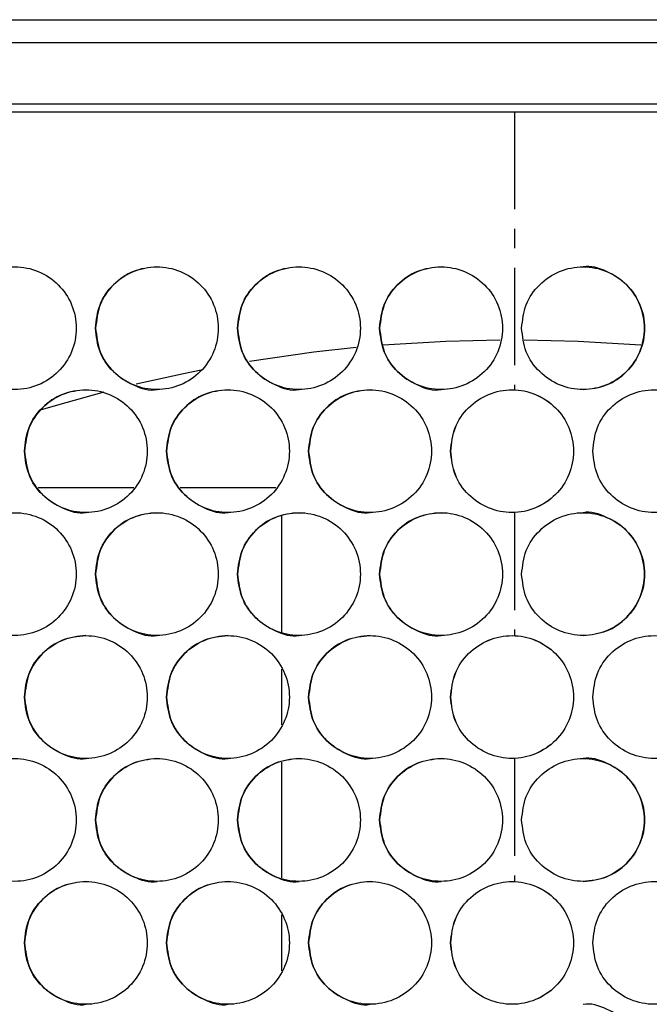
# Model space of a CAD drawing. Units: millimetres. Extents: x -1106 to 1698, y -1990 to 844.
# Drawn here: x 100 to 182, y -563 to -434 of the extents above; entities that cross this region are included whole.
import ezdxf

# ---------------------------------------------------------------- set-up
doc = ezdxf.new("R2010")
doc.units = ezdxf.units.MM
doc.linetypes.add('CENTERX2', pattern=[20.32, 12.7, -2.54, 2.54, -2.54])

msp = doc.modelspace()

# ---------------------------------------------------------------- linework, layer by layer
at = {"color": 7, "linetype": 'Continuous', "lineweight": 25}
for p, q in [((-142.75, -434.45), (471.25, -434.45)), ((471.26, -437.45), (-142.54, -437.45)), ((471.26, -445.45), (-142.54, -445.45)), ((-129.75, -446.45), (458.25, -446.45)), ((114.99, -495.45), (102.53, -495.45)), ((133.49, -495.45), (121.02, -495.45)), ((134.25, -514.24), (134.25, -499.14)), ((134.25, -526.35), (134.25, -519.07)), ((134.25, -546.28), (134.25, -531.18)), ((134.25, -558.39), (134.25, -551.11))]:
    msp.add_line(p, q, dxfattribs=at)
at = {"color": 7, "linetype": 'CENTERX2'}
for p, q in [((164.57, -446.45), (164.57, -482.67)), ((164.57, -498.67), (164.57, -514.71)), ((164.57, -530.71), (164.57, -546.75))]:
    msp.add_line(p, q, dxfattribs=at)
at = {"color": 7, "linetype": 'Continuous', "lineweight": 25, "flags": 128}
for points in [[(143.96, -477.18), (138.46, -477.78), (130.06, -478.99)], [(162.66, -476.21), (155.64, -476.38), (147.47, -476.87)], [(181.04, -476.87), (172.87, -476.38), (165.85, -476.21)], [(123.76, -480.12), (121.46, -480.58), (115.3, -481.95)], [(111.08, -483), (104.74, -484.76), (102.78, -485.34)]]:
    msp.add_lwpolyline(points, dxfattribs=at)
at = {"color": 7, "linetype": 'Continuous', "lineweight": 25}
for points, knots in [([(91.49, -474.65), (91.61, -475.7), (91.85, -477.79), (93.7, -480.45), (96.35, -482.23), (99.49, -482.86), (102.63, -482.23), (105.3, -480.45), (107.08, -477.79), (107.7, -474.65), (107.08, -471.51), (105.3, -468.85), (102.63, -467.07), (99.49, -466.44), (96.35, -467.07), (93.7, -468.85), (91.85, -471.51), (91.61, -473.6), (91.49, -474.65)], [0, 0, 0, 0, 0.062489, 0.124984, 0.187489, 0.250001, 0.312512, 0.375017, 0.437513, 0.500001, 0.562489, 0.624984, 0.687489, 0.750001, 0.812512, 0.875017, 0.937512, 1, 1, 1, 1]), ([(109.99, -474.65), (110.11, -475.7), (110.35, -477.79), (112.2, -480.45), (114.85, -482.23), (118, -482.86), (121.14, -482.23), (123.8, -480.45), (125.58, -477.79), (126.2, -474.65), (125.58, -471.51), (123.8, -468.85), (121.14, -467.07), (118, -466.44), (114.85, -467.07), (112.2, -468.85), (110.35, -471.51), (110.11, -473.6), (109.99, -474.65)], [0, 0, 0, 0, 0.062489, 0.1249841, 0.1874886, 0.2500005, 0.3125124, 0.3750167, 0.4375129, 0.5000007, 0.5624885, 0.6249837, 0.6874888, 0.7500005, 0.8125122, 0.8750172, 0.9375122, 1, 1, 1, 1]), ([(118.01, -466.65), (116.96, -466.77), (114.87, -467.01), (112.23, -468.86), (110.38, -471.5), (110.14, -473.6), (110.02, -474.65)], [0, 0, 0, 0, 0.24985, 0.4999, 0.74995, 1, 1, 1, 1]), ([(128.5, -474.65), (128.62, -475.7), (128.86, -477.79), (130.71, -480.45), (133.35, -482.23), (136.5, -482.86), (139.64, -482.23), (142.3, -480.45), (144.08, -477.79), (144.71, -474.65), (144.08, -471.51), (142.3, -468.85), (139.64, -467.07), (136.5, -466.44), (133.35, -467.07), (130.71, -468.85), (128.86, -471.51), (128.62, -473.6), (128.5, -474.65)], [0, 0, 0, 0, 0.062489, 0.1249842, 0.1874885, 0.2500005, 0.3125124, 0.3750167, 0.4375128, 0.5000006, 0.5624885, 0.6249837, 0.6874888, 0.7500005, 0.8125122, 0.8750172, 0.9375122, 1, 1, 1, 1]), ([(136.51, -466.65), (135.46, -466.77), (133.36, -467.01), (130.72, -468.86), (128.87, -471.5), (128.63, -473.6), (128.51, -474.65)], [0, 0, 0, 0, 0.24985, 0.4999, 0.74995, 1, 1, 1, 1]), ([(147, -474.65), (147.12, -475.7), (147.36, -477.79), (149.21, -480.45), (151.86, -482.23), (155, -482.86), (158.14, -482.23), (160.81, -480.45), (162.59, -477.79), (163.21, -474.65), (162.59, -471.51), (160.81, -468.85), (158.14, -467.07), (155, -466.44), (151.86, -467.07), (149.21, -468.85), (147.36, -471.51), (147.12, -473.6), (147, -474.65)], [0, 0, 0, 0, 0.062489, 0.124984, 0.187489, 0.25, 0.312512, 0.375017, 0.437513, 0.500001, 0.562488, 0.624984, 0.687489, 0.750001, 0.812512, 0.875017, 0.937512, 1, 1, 1, 1]), ([(155, -466.65), (153.96, -466.77), (151.86, -467.01), (149.22, -468.86), (147.37, -471.5), (147.13, -473.6), (147.01, -474.65)], [0, 0, 0, 0, 0.24985, 0.4999, 0.74995, 1, 1, 1, 1]), ([(165.5, -474.65), (165.62, -475.7), (165.86, -477.79), (167.72, -480.45), (170.36, -482.23), (173.51, -482.86), (176.65, -482.23), (179.31, -480.45), (181.09, -477.79), (181.72, -474.65), (181.09, -471.51), (179.31, -468.85), (176.65, -467.07), (173.51, -466.44), (170.36, -467.07), (167.72, -468.85), (165.86, -471.51), (165.62, -473.6), (165.5, -474.65)], [0, 0, 0, 0, 0.062489, 0.1249842, 0.1874886, 0.2500005, 0.3125124, 0.3750167, 0.4375128, 0.5000007, 0.5624885, 0.6249837, 0.6874888, 0.7500005, 0.8125122, 0.8750172, 0.9375122, 1, 1, 1, 1]), ([(173.5, -482.65), (174.55, -482.53), (176.64, -482.29), (179.31, -480.44), (181.08, -477.79), (181.71, -474.65), (181.08, -471.52), (179.3, -468.82), (176.65, -467.16), (174.52, -466.45), (173.5, -466.65), (173.5, -466.65)], [0, 0, 0, 0, 0.124901, 0.2499, 0.374902, 0.499901, 0.624901, 0.749901, 0.874901, 0.9999, 1, 1, 1, 1]), ([(110.02, -474.65), (110.14, -475.69), (110.38, -477.78), (112.23, -480.48), (114.86, -482.14), (116.99, -482.85), (118.02, -482.65), (118.02, -482.65)], [0, 0, 0, 0, 0.2499542, 0.4999048, 0.7498527, 0.9998027, 1, 1, 1, 1]), ([(128.51, -474.65), (128.63, -475.69), (128.87, -477.78), (130.72, -480.48), (133.35, -482.14), (135.49, -482.85), (136.51, -482.65), (136.51, -482.65)], [0, 0, 0, 0, 0.249954, 0.499905, 0.749853, 0.999803, 1, 1, 1, 1]), ([(147.01, -474.65), (147.13, -475.69), (147.37, -477.78), (149.22, -480.48), (151.85, -482.14), (153.99, -482.85), (155.01, -482.65), (155.01, -482.65)], [0, 0, 0, 0, 0.2499542, 0.4999049, 0.7498527, 0.9998025, 1, 1, 1, 1]), ([(100.74, -490.67), (100.86, -491.72), (101.1, -493.81), (102.95, -496.47), (105.6, -498.25), (108.74, -498.88), (111.89, -498.25), (114.55, -496.47), (116.33, -493.81), (116.95, -490.67), (116.33, -487.53), (114.55, -484.87), (111.89, -483.09), (108.74, -482.46), (105.6, -483.09), (102.95, -484.87), (101.1, -487.53), (100.86, -489.62), (100.74, -490.67)], [0, 0, 0, 0, 0.062488, 0.124983, 0.187488, 0.25, 0.312512, 0.375017, 0.437512, 0.5, 0.562488, 0.624983, 0.687488, 0.75, 0.812512, 0.875017, 0.937512, 1, 1, 1, 1]), ([(108.76, -482.67), (107.72, -482.79), (105.62, -483.03), (102.98, -484.88), (101.13, -487.52), (100.89, -489.62), (100.77, -490.67)], [0, 0, 0, 0, 0.2498494, 0.4999007, 0.7499509, 1, 1, 1, 1]), ([(119.25, -490.67), (119.37, -491.72), (119.61, -493.81), (121.46, -496.47), (124.1, -498.25), (127.25, -498.88), (130.39, -498.25), (133.05, -496.47), (134.83, -493.81), (135.46, -490.67), (134.83, -487.53), (133.05, -484.87), (130.39, -483.09), (127.25, -482.46), (124.1, -483.09), (121.46, -484.87), (119.61, -487.53), (119.37, -489.62), (119.25, -490.67)], [0, 0, 0, 0, 0.062488, 0.124983, 0.187488, 0.25, 0.312512, 0.375017, 0.437512, 0.5, 0.562488, 0.624983, 0.687488, 0.75, 0.812512, 0.875017, 0.937512, 1, 1, 1, 1]), ([(127.26, -482.67), (126.21, -482.79), (124.12, -483.03), (121.47, -484.88), (119.62, -487.52), (119.38, -489.62), (119.26, -490.67)], [0, 0, 0, 0, 0.2498494, 0.4999007, 0.7499508, 1, 1, 1, 1]), ([(137.75, -490.67), (137.87, -491.72), (138.11, -493.81), (139.96, -496.47), (142.6, -498.25), (145.75, -498.88), (148.89, -498.25), (151.56, -496.47), (153.34, -493.81), (153.96, -490.67), (153.34, -487.53), (151.56, -484.87), (148.89, -483.09), (145.75, -482.46), (142.6, -483.09), (139.96, -484.87), (138.11, -487.53), (137.87, -489.62), (137.75, -490.67)], [0, 0, 0, 0, 0.062488, 0.124983, 0.187488, 0.25, 0.312512, 0.375017, 0.437512, 0.5, 0.562488, 0.624983, 0.687488, 0.75, 0.812512, 0.875017, 0.937512, 1, 1, 1, 1]), ([(145.76, -482.67), (144.71, -482.79), (142.61, -483.03), (139.97, -484.88), (138.12, -487.52), (137.88, -489.62), (137.76, -490.67)], [0, 0, 0, 0, 0.249849, 0.499901, 0.749951, 1, 1, 1, 1]), ([(156.25, -490.67), (156.37, -491.72), (156.61, -493.81), (158.46, -496.47), (161.11, -498.25), (164.25, -498.88), (167.4, -498.25), (170.06, -496.47), (171.84, -493.81), (172.46, -490.67), (171.84, -487.53), (170.06, -484.87), (167.4, -483.09), (164.25, -482.46), (161.11, -483.09), (158.46, -484.87), (156.61, -487.53), (156.37, -489.62), (156.25, -490.67)], [0, 0, 0, 0, 0.0624878, 0.124983, 0.1874881, 0.2499998, 0.3125117, 0.3750167, 0.4375118, 0.5000002, 0.5624881, 0.6249833, 0.6874884, 0.7500002, 0.8125118, 0.8750171, 0.9375122, 1, 1, 1, 1]), ([(156.26, -490.67), (156.38, -491.72), (156.62, -493.81), (158.47, -496.47), (161.11, -498.25), (164.25, -498.88), (167.39, -498.25), (170.06, -496.47), (171.84, -493.81), (172.46, -490.67), (171.84, -487.53), (170.06, -484.87), (167.39, -483.09), (164.25, -482.46), (161.11, -483.09), (158.47, -484.87), (156.62, -487.53), (156.38, -489.62), (156.26, -490.67)], [0, 0, 0, 0, 0.0625, 0.125, 0.1875, 0.25, 0.3125, 0.375, 0.4375, 0.5, 0.5625, 0.625, 0.6875, 0.75, 0.8125, 0.875, 0.9375, 1, 1, 1, 1]), ([(174.76, -490.67), (174.88, -491.72), (175.12, -493.81), (176.97, -496.47), (179.61, -498.25), (182.76, -498.88), (185.9, -498.25), (188.56, -496.47), (190.34, -493.81), (190.97, -490.67), (190.34, -487.53), (188.56, -484.87), (185.9, -483.09), (182.76, -482.46), (179.61, -483.09), (176.97, -484.87), (175.12, -487.53), (174.88, -489.62), (174.76, -490.67)], [0, 0, 0, 0, 0.062488, 0.124983, 0.187488, 0.25, 0.312512, 0.375017, 0.437512, 0.5, 0.562488, 0.624983, 0.687488, 0.75, 0.812512, 0.875017, 0.937512, 1, 1, 1, 1]), ([(100.77, -490.67), (100.89, -491.71), (101.13, -493.8), (102.98, -496.5), (105.61, -498.16), (107.75, -498.87), (108.77, -498.67), (108.77, -498.67)], [0, 0, 0, 0, 0.24995, 0.499901, 0.749852, 0.999802, 1, 1, 1, 1]), ([(119.26, -490.67), (119.38, -491.71), (119.62, -493.8), (121.48, -496.5), (124.1, -498.16), (126.24, -498.87), (127.26, -498.67), (127.26, -498.67)], [0, 0, 0, 0, 0.24995, 0.499901, 0.749853, 0.999802, 1, 1, 1, 1]), ([(137.76, -490.67), (137.88, -491.71), (138.12, -493.8), (139.97, -496.5), (142.6, -498.16), (144.74, -498.87), (145.76, -498.67), (145.76, -498.67)], [0, 0, 0, 0, 0.24995, 0.499901, 0.749853, 0.999803, 1, 1, 1, 1]), ([(91.49, -506.69), (91.61, -507.74), (91.85, -509.83), (93.7, -512.49), (96.35, -514.27), (99.49, -514.9), (102.63, -514.27), (105.3, -512.49), (107.08, -509.83), (107.7, -506.69), (107.08, -503.55), (105.3, -500.89), (102.63, -499.11), (99.49, -498.48), (96.35, -499.11), (93.7, -500.89), (91.85, -503.55), (91.61, -505.64), (91.49, -506.69)], [0, 0, 0, 0, 0.062488, 0.124983, 0.187488, 0.25, 0.312512, 0.375017, 0.437512, 0.5, 0.562488, 0.624983, 0.687488, 0.75, 0.812512, 0.875017, 0.937512, 1, 1, 1, 1]), ([(109.99, -506.69), (110.11, -507.74), (110.35, -509.83), (112.2, -512.49), (114.85, -514.27), (118, -514.9), (121.14, -514.27), (123.8, -512.49), (125.58, -509.83), (126.2, -506.69), (125.58, -503.55), (123.8, -500.89), (121.14, -499.11), (118, -498.48), (114.85, -499.11), (112.2, -500.89), (110.35, -503.55), (110.11, -505.64), (109.99, -506.69)], [0, 0, 0, 0, 0.062488, 0.124983, 0.187488, 0.25, 0.312512, 0.375017, 0.437512, 0.5, 0.562488, 0.624983, 0.687488, 0.75, 0.812512, 0.875017, 0.937512, 1, 1, 1, 1]), ([(118.01, -498.69), (116.96, -498.81), (114.87, -499.05), (112.23, -500.9), (110.38, -503.54), (110.14, -505.64), (110.02, -506.69)], [0, 0, 0, 0, 0.24985, 0.4999, 0.74995, 1, 1, 1, 1]), ([(128.5, -506.69), (128.62, -507.74), (128.86, -509.83), (130.71, -512.49), (133.35, -514.27), (136.5, -514.9), (139.64, -514.27), (142.3, -512.49), (144.08, -509.83), (144.71, -506.69), (144.08, -503.55), (142.3, -500.89), (139.64, -499.11), (136.5, -498.48), (133.35, -499.11), (130.71, -500.89), (128.86, -503.55), (128.62, -505.64), (128.5, -506.69)], [0, 0, 0, 0, 0.062488, 0.124983, 0.187488, 0.25, 0.312512, 0.375017, 0.437512, 0.5, 0.562488, 0.624983, 0.687488, 0.75, 0.812512, 0.875017, 0.937512, 1, 1, 1, 1]), ([(136.51, -498.69), (135.46, -498.81), (133.36, -499.05), (130.72, -500.9), (128.87, -503.54), (128.63, -505.64), (128.51, -506.69)], [0, 0, 0, 0, 0.24985, 0.4999, 0.74995, 1, 1, 1, 1]), ([(147, -506.69), (147.12, -507.74), (147.36, -509.83), (149.21, -512.49), (151.86, -514.27), (155, -514.9), (158.14, -514.27), (160.81, -512.49), (162.59, -509.83), (163.21, -506.69), (162.59, -503.55), (160.81, -500.89), (158.14, -499.11), (155, -498.48), (151.86, -499.11), (149.21, -500.89), (147.36, -503.55), (147.12, -505.64), (147, -506.69)], [0, 0, 0, 0, 0.0624878, 0.124983, 0.1874881, 0.2499999, 0.3125117, 0.3750167, 0.4375118, 0.5000002, 0.5624881, 0.6249833, 0.6874884, 0.7500003, 0.8125122, 0.8750171, 0.9375122, 1, 1, 1, 1]), ([(155, -498.69), (153.96, -498.81), (151.86, -499.05), (149.22, -500.9), (147.37, -503.54), (147.13, -505.64), (147.01, -506.69)], [0, 0, 0, 0, 0.24985, 0.4999, 0.749951, 1, 1, 1, 1]), ([(165.5, -506.69), (165.62, -507.74), (165.86, -509.83), (167.72, -512.49), (170.36, -514.27), (173.51, -514.9), (176.65, -514.27), (179.31, -512.49), (181.09, -509.83), (181.72, -506.69), (181.09, -503.55), (179.31, -500.89), (176.65, -499.11), (173.51, -498.48), (170.36, -499.11), (167.72, -500.89), (165.86, -503.55), (165.62, -505.64), (165.5, -506.69)], [0, 0, 0, 0, 0.062488, 0.124983, 0.187488, 0.25, 0.312512, 0.375017, 0.437512, 0.5, 0.562488, 0.624983, 0.687488, 0.75, 0.812512, 0.875017, 0.937512, 1, 1, 1, 1]), ([(173.5, -514.69), (174.55, -514.57), (176.64, -514.33), (179.31, -512.48), (181.08, -509.83), (181.71, -506.69), (181.08, -503.56), (179.3, -500.86), (176.66, -499.2), (174.52, -498.48), (173.5, -498.69), (173.5, -498.69)], [0, 0, 0, 0, 0.124901, 0.2499, 0.3749, 0.499901, 0.624901, 0.749901, 0.874901, 0.9999, 1, 1, 1, 1]), ([(110.02, -506.69), (110.14, -507.73), (110.38, -509.82), (112.23, -512.52), (114.86, -514.18), (116.99, -514.89), (118.02, -514.69), (118.02, -514.69)], [0, 0, 0, 0, 0.24995, 0.499901, 0.749852, 0.999803, 1, 1, 1, 1]), ([(128.51, -506.69), (128.63, -507.73), (128.87, -509.82), (130.72, -512.52), (133.35, -514.18), (135.49, -514.89), (136.51, -514.69), (136.51, -514.69)], [0, 0, 0, 0, 0.24995, 0.499901, 0.749853, 0.999803, 1, 1, 1, 1]), ([(147.01, -506.69), (147.13, -507.73), (147.37, -509.82), (149.22, -512.52), (151.85, -514.18), (153.99, -514.89), (155.01, -514.69), (155.01, -514.69)], [0, 0, 0, 0, 0.24995, 0.499901, 0.749853, 0.999803, 1, 1, 1, 1]), ([(100.74, -522.71), (100.86, -523.76), (101.1, -525.85), (102.95, -528.51), (105.6, -530.29), (108.74, -530.92), (111.89, -530.29), (114.55, -528.51), (116.33, -525.85), (116.95, -522.71), (116.33, -519.57), (114.55, -516.91), (111.89, -515.13), (108.74, -514.5), (105.6, -515.13), (102.95, -516.91), (101.1, -519.57), (100.86, -521.66), (100.74, -522.71)], [0, 0, 0, 0, 0.062488, 0.124983, 0.187488, 0.25, 0.312512, 0.375017, 0.437512, 0.5, 0.562488, 0.624983, 0.687488, 0.75, 0.812512, 0.875017, 0.937512, 1, 1, 1, 1]), ([(108.76, -514.71), (107.72, -514.83), (105.62, -515.07), (102.98, -516.92), (101.13, -519.56), (100.89, -521.66), (100.77, -522.71)], [0, 0, 0, 0, 0.2498501, 0.4999003, 0.7499507, 1, 1, 1, 1]), ([(119.25, -522.71), (119.37, -523.76), (119.61, -525.85), (121.46, -528.51), (124.1, -530.29), (127.25, -530.92), (130.39, -530.29), (133.05, -528.51), (134.83, -525.85), (135.46, -522.71), (134.83, -519.57), (133.05, -516.91), (130.39, -515.13), (127.25, -514.5), (124.1, -515.13), (121.46, -516.91), (119.61, -519.57), (119.37, -521.66), (119.25, -522.71)], [0, 0, 0, 0, 0.062488, 0.124983, 0.187488, 0.25, 0.312512, 0.375017, 0.437512, 0.5, 0.562488, 0.624983, 0.687488, 0.75, 0.812512, 0.875017, 0.937512, 1, 1, 1, 1]), ([(127.26, -514.71), (126.21, -514.83), (124.12, -515.07), (121.47, -516.92), (119.62, -519.56), (119.38, -521.66), (119.26, -522.71)], [0, 0, 0, 0, 0.2498501, 0.4999002, 0.7499505, 1, 1, 1, 1]), ([(137.75, -522.71), (137.87, -523.76), (138.11, -525.85), (139.96, -528.51), (142.6, -530.29), (145.75, -530.92), (148.89, -530.29), (151.56, -528.51), (153.34, -525.85), (153.96, -522.71), (153.34, -519.57), (151.56, -516.91), (148.89, -515.13), (145.75, -514.5), (142.6, -515.13), (139.96, -516.91), (138.11, -519.57), (137.87, -521.66), (137.75, -522.71)], [0, 0, 0, 0, 0.062488, 0.124983, 0.187488, 0.25, 0.312512, 0.375017, 0.437512, 0.5, 0.562488, 0.624983, 0.687488, 0.75, 0.812512, 0.875017, 0.937512, 1, 1, 1, 1]), ([(145.76, -514.71), (144.71, -514.83), (142.61, -515.07), (139.97, -516.92), (138.12, -519.56), (137.88, -521.66), (137.76, -522.71)], [0, 0, 0, 0, 0.24985, 0.4999002, 0.7499506, 1, 1, 1, 1]), ([(156.25, -522.71), (156.37, -523.76), (156.61, -525.85), (158.46, -528.51), (161.11, -530.29), (164.25, -530.92), (167.4, -530.29), (170.06, -528.51), (171.84, -525.85), (172.46, -522.71), (171.84, -519.57), (170.06, -516.91), (167.4, -515.13), (164.25, -514.5), (161.11, -515.13), (158.46, -516.91), (156.61, -519.57), (156.37, -521.66), (156.25, -522.71)], [0, 0, 0, 0, 0.062488, 0.124983, 0.187488, 0.25, 0.312512, 0.375017, 0.437512, 0.5, 0.562488, 0.624983, 0.687488, 0.75, 0.812512, 0.875017, 0.937512, 1, 1, 1, 1]), ([(156.26, -522.71), (156.38, -523.76), (156.62, -525.85), (158.47, -528.51), (161.11, -530.29), (164.25, -530.92), (167.39, -530.29), (170.06, -528.51), (171.84, -525.85), (172.46, -522.71), (171.84, -519.57), (170.06, -516.91), (167.39, -515.13), (164.25, -514.5), (161.11, -515.13), (158.47, -516.91), (156.62, -519.57), (156.38, -521.66), (156.26, -522.71)], [0, 0, 0, 0, 0.0624998, 0.125, 0.1875001, 0.2499998, 0.3124997, 0.3749997, 0.4374998, 0.5000002, 0.5625001, 0.6250003, 0.6875004, 0.7500003, 0.8125002, 0.8750002, 0.9375002, 1, 1, 1, 1]), ([(174.76, -522.71), (174.88, -523.76), (175.12, -525.85), (176.97, -528.51), (179.61, -530.29), (182.76, -530.92), (185.9, -530.29), (188.56, -528.51), (190.34, -525.85), (190.97, -522.71), (190.34, -519.57), (188.56, -516.91), (185.9, -515.13), (182.76, -514.5), (179.61, -515.13), (176.97, -516.91), (175.12, -519.57), (174.88, -521.66), (174.76, -522.71)], [0, 0, 0, 0, 0.062488, 0.124983, 0.187488, 0.25, 0.312512, 0.375017, 0.437512, 0.5, 0.562488, 0.624983, 0.687488, 0.75, 0.812512, 0.875017, 0.937512, 1, 1, 1, 1]), ([(100.77, -522.71), (100.89, -523.75), (101.13, -525.84), (102.98, -528.54), (105.61, -530.2), (107.75, -530.91), (108.77, -530.71), (108.77, -530.71)], [0, 0, 0, 0, 0.24995, 0.499901, 0.749852, 0.999802, 1, 1, 1, 1]), ([(119.26, -522.71), (119.38, -523.75), (119.62, -525.84), (121.48, -528.54), (124.1, -530.2), (126.24, -530.91), (127.26, -530.71), (127.26, -530.71)], [0, 0, 0, 0, 0.24995, 0.499901, 0.749853, 0.999802, 1, 1, 1, 1]), ([(137.76, -522.71), (137.88, -523.75), (138.12, -525.84), (139.97, -528.54), (142.6, -530.2), (144.74, -530.91), (145.76, -530.71), (145.76, -530.71)], [0, 0, 0, 0, 0.24995, 0.499901, 0.749853, 0.999803, 1, 1, 1, 1]), ([(91.49, -538.73), (91.61, -539.78), (91.85, -541.87), (93.7, -544.53), (96.35, -546.31), (99.49, -546.94), (102.63, -546.31), (105.3, -544.53), (107.08, -541.87), (107.7, -538.73), (107.08, -535.59), (105.3, -532.93), (102.63, -531.15), (99.49, -530.52), (96.35, -531.15), (93.7, -532.93), (91.85, -535.59), (91.61, -537.68), (91.49, -538.73)], [0, 0, 0, 0, 0.062488, 0.124983, 0.187488, 0.25, 0.312512, 0.375017, 0.437512, 0.5, 0.562488, 0.624983, 0.687488, 0.75, 0.812512, 0.875017, 0.937512, 1, 1, 1, 1]), ([(109.99, -538.73), (110.11, -539.78), (110.35, -541.87), (112.2, -544.53), (114.85, -546.31), (118, -546.94), (121.14, -546.31), (123.8, -544.53), (125.58, -541.87), (126.2, -538.73), (125.58, -535.59), (123.8, -532.93), (121.14, -531.15), (118, -530.52), (114.85, -531.15), (112.2, -532.93), (110.35, -535.59), (110.11, -537.68), (109.99, -538.73)], [0, 0, 0, 0, 0.062488, 0.124983, 0.187488, 0.25, 0.312512, 0.375017, 0.437512, 0.5, 0.562488, 0.624983, 0.687488, 0.75, 0.812512, 0.875017, 0.937512, 1, 1, 1, 1]), ([(118.01, -530.73), (116.96, -530.85), (114.87, -531.09), (112.23, -532.94), (110.38, -535.58), (110.14, -537.68), (110.02, -538.73)], [0, 0, 0, 0, 0.24985, 0.4999, 0.74995, 1, 1, 1, 1]), ([(128.5, -538.73), (128.62, -539.78), (128.86, -541.87), (130.71, -544.53), (133.35, -546.31), (136.5, -546.94), (139.64, -546.31), (142.3, -544.53), (144.08, -541.87), (144.71, -538.73), (144.08, -535.59), (142.3, -532.93), (139.64, -531.15), (136.5, -530.52), (133.35, -531.15), (130.71, -532.93), (128.86, -535.59), (128.62, -537.68), (128.5, -538.73)], [0, 0, 0, 0, 0.062488, 0.124983, 0.187488, 0.25, 0.312512, 0.375017, 0.437512, 0.5, 0.562488, 0.624983, 0.687488, 0.75, 0.812512, 0.875017, 0.937512, 1, 1, 1, 1]), ([(136.51, -530.73), (135.46, -530.85), (133.36, -531.09), (130.72, -532.94), (128.87, -535.58), (128.63, -537.68), (128.51, -538.73)], [0, 0, 0, 0, 0.24985, 0.4999, 0.74995, 1, 1, 1, 1]), ([(147, -538.73), (147.12, -539.78), (147.36, -541.87), (149.21, -544.53), (151.86, -546.31), (155, -546.94), (158.14, -546.31), (160.81, -544.53), (162.59, -541.87), (163.21, -538.73), (162.59, -535.59), (160.81, -532.93), (158.14, -531.15), (155, -530.52), (151.86, -531.15), (149.21, -532.93), (147.36, -535.59), (147.12, -537.68), (147, -538.73)], [0, 0, 0, 0, 0.0624878, 0.124983, 0.1874881, 0.2499999, 0.3125117, 0.3750167, 0.4375118, 0.5000002, 0.5624881, 0.6249833, 0.6874884, 0.7500003, 0.8125122, 0.8750171, 0.9375122, 1, 1, 1, 1]), ([(155, -530.73), (153.96, -530.85), (151.86, -531.09), (149.22, -532.94), (147.37, -535.58), (147.13, -537.68), (147.01, -538.73)], [0, 0, 0, 0, 0.24985, 0.4999, 0.749951, 1, 1, 1, 1]), ([(165.5, -538.73), (165.62, -539.78), (165.86, -541.87), (167.72, -544.53), (170.36, -546.31), (173.51, -546.94), (176.65, -546.31), (179.31, -544.53), (181.09, -541.87), (181.72, -538.73), (181.09, -535.59), (179.31, -532.93), (176.65, -531.15), (173.51, -530.52), (170.36, -531.15), (167.72, -532.93), (165.86, -535.59), (165.62, -537.68), (165.5, -538.73)], [0, 0, 0, 0, 0.062488, 0.124983, 0.187488, 0.25, 0.312512, 0.375017, 0.437512, 0.5, 0.562488, 0.624983, 0.687488, 0.75, 0.812512, 0.875017, 0.937512, 1, 1, 1, 1]), ([(173.5, -546.73), (174.55, -546.61), (176.64, -546.37), (179.31, -544.52), (181.08, -541.87), (181.71, -538.73), (181.08, -535.6), (179.3, -532.9), (176.66, -531.24), (174.52, -530.52), (173.5, -530.73), (173.5, -530.73)], [0, 0, 0, 0, 0.124901, 0.2499, 0.3749, 0.499901, 0.624901, 0.749901, 0.874901, 0.9999, 1, 1, 1, 1]), ([(110.02, -538.73), (110.14, -539.77), (110.38, -541.86), (112.23, -544.56), (114.86, -546.22), (116.99, -546.93), (118.02, -546.73), (118.02, -546.73)], [0, 0, 0, 0, 0.24995, 0.499901, 0.749852, 0.999803, 1, 1, 1, 1]), ([(128.51, -538.73), (128.63, -539.77), (128.87, -541.86), (130.72, -544.56), (133.35, -546.22), (135.49, -546.93), (136.51, -546.73), (136.51, -546.73)], [0, 0, 0, 0, 0.24995, 0.499901, 0.749853, 0.999803, 1, 1, 1, 1]), ([(147.01, -538.73), (147.13, -539.77), (147.37, -541.86), (149.22, -544.56), (151.85, -546.22), (153.99, -546.93), (155.01, -546.73), (155.01, -546.73)], [0, 0, 0, 0, 0.24995, 0.499901, 0.749853, 0.999803, 1, 1, 1, 1]), ([(100.74, -554.75), (100.86, -555.8), (101.1, -557.89), (102.95, -560.55), (105.6, -562.33), (108.74, -562.96), (111.89, -562.33), (114.55, -560.55), (116.33, -557.89), (116.95, -554.75), (116.33, -551.61), (114.55, -548.95), (111.89, -547.17), (108.74, -546.54), (105.6, -547.17), (102.95, -548.95), (101.1, -551.61), (100.86, -553.7), (100.74, -554.75)], [0, 0, 0, 0, 0.062488, 0.124983, 0.187488, 0.25, 0.312512, 0.375017, 0.437512, 0.5, 0.562488, 0.624983, 0.687488, 0.75, 0.812512, 0.875017, 0.937512, 1, 1, 1, 1]), ([(108.76, -546.75), (107.72, -546.87), (105.62, -547.11), (102.98, -548.96), (101.13, -551.6), (100.89, -553.7), (100.77, -554.75)], [0, 0, 0, 0, 0.2498501, 0.4999003, 0.7499507, 1, 1, 1, 1]), ([(119.25, -554.75), (119.37, -555.8), (119.61, -557.89), (121.46, -560.55), (124.1, -562.33), (127.25, -562.96), (130.39, -562.33), (133.05, -560.55), (134.83, -557.89), (135.46, -554.75), (134.83, -551.61), (133.05, -548.95), (130.39, -547.17), (127.25, -546.54), (124.1, -547.17), (121.46, -548.95), (119.61, -551.61), (119.37, -553.7), (119.25, -554.75)], [0, 0, 0, 0, 0.062488, 0.124983, 0.187488, 0.25, 0.312512, 0.375017, 0.437512, 0.5, 0.562488, 0.624983, 0.687488, 0.75, 0.812512, 0.875017, 0.937512, 1, 1, 1, 1]), ([(127.26, -546.75), (126.21, -546.87), (124.12, -547.11), (121.47, -548.96), (119.62, -551.6), (119.38, -553.7), (119.26, -554.75)], [0, 0, 0, 0, 0.2498501, 0.4999002, 0.7499505, 1, 1, 1, 1]), ([(137.75, -554.75), (137.87, -555.8), (138.11, -557.89), (139.96, -560.55), (142.6, -562.33), (145.75, -562.96), (148.89, -562.33), (151.56, -560.55), (153.34, -557.89), (153.96, -554.75), (153.34, -551.61), (151.56, -548.95), (148.89, -547.17), (145.75, -546.54), (142.6, -547.17), (139.96, -548.95), (138.11, -551.61), (137.87, -553.7), (137.75, -554.75)], [0, 0, 0, 0, 0.062488, 0.124983, 0.187488, 0.25, 0.312512, 0.375017, 0.437512, 0.5, 0.562488, 0.624983, 0.687488, 0.75, 0.812512, 0.875017, 0.937512, 1, 1, 1, 1]), ([(145.76, -546.75), (144.71, -546.87), (142.61, -547.11), (139.97, -548.96), (138.12, -551.6), (137.88, -553.7), (137.76, -554.75)], [0, 0, 0, 0, 0.24985, 0.4999002, 0.7499506, 1, 1, 1, 1]), ([(156.25, -554.75), (156.37, -555.8), (156.61, -557.89), (158.46, -560.55), (161.11, -562.33), (164.25, -562.96), (167.4, -562.33), (170.06, -560.55), (171.84, -557.89), (172.46, -554.75), (171.84, -551.61), (170.06, -548.95), (167.4, -547.17), (164.25, -546.54), (161.11, -547.17), (158.46, -548.95), (156.61, -551.61), (156.37, -553.7), (156.25, -554.75)], [0, 0, 0, 0, 0.062488, 0.124983, 0.187488, 0.25, 0.312512, 0.375017, 0.437512, 0.5, 0.562488, 0.624983, 0.687488, 0.75, 0.812512, 0.875017, 0.937512, 1, 1, 1, 1]), ([(156.26, -554.75), (156.38, -555.8), (156.62, -557.89), (158.47, -560.55), (161.11, -562.33), (164.25, -562.96), (167.39, -562.33), (170.06, -560.55), (171.84, -557.89), (172.46, -554.75), (171.84, -551.61), (170.06, -548.95), (167.39, -547.17), (164.25, -546.54), (161.11, -547.17), (158.47, -548.95), (156.62, -551.61), (156.38, -553.7), (156.26, -554.75)], [0, 0, 0, 0, 0.0624998, 0.125, 0.1875001, 0.2499998, 0.3124997, 0.3749997, 0.4374998, 0.5000002, 0.5625001, 0.6250003, 0.6875004, 0.7500003, 0.8125002, 0.8750002, 0.9375002, 1, 1, 1, 1]), ([(174.76, -554.75), (174.88, -555.8), (175.12, -557.89), (176.97, -560.55), (179.61, -562.33), (182.76, -562.96), (185.9, -562.33), (188.56, -560.55), (190.34, -557.89), (190.97, -554.75), (190.34, -551.61), (188.56, -548.95), (185.9, -547.17), (182.76, -546.54), (179.61, -547.17), (176.97, -548.95), (175.12, -551.61), (174.88, -553.7), (174.76, -554.75)], [0, 0, 0, 0, 0.062488, 0.124983, 0.187488, 0.25, 0.312512, 0.375017, 0.437512, 0.5, 0.562488, 0.624983, 0.687488, 0.75, 0.812512, 0.875017, 0.937512, 1, 1, 1, 1]), ([(100.77, -554.75), (100.89, -555.79), (101.13, -557.88), (102.98, -560.58), (105.61, -562.24), (107.75, -562.95), (108.77, -562.75), (108.77, -562.75)], [0, 0, 0, 0, 0.24995, 0.499901, 0.749852, 0.999802, 1, 1, 1, 1]), ([(119.26, -554.75), (119.38, -555.79), (119.62, -557.88), (121.48, -560.58), (124.1, -562.24), (126.24, -562.95), (127.26, -562.75), (127.26, -562.75)], [0, 0, 0, 0, 0.24995, 0.499901, 0.749853, 0.999802, 1, 1, 1, 1]), ([(137.76, -554.75), (137.88, -555.79), (138.12, -557.88), (139.97, -560.58), (142.6, -562.24), (144.74, -562.95), (145.76, -562.75), (145.76, -562.75)], [0, 0, 0, 0, 0.24995, 0.499901, 0.749853, 0.999803, 1, 1, 1, 1]), ([(173.5, -578.77), (174.55, -578.65), (176.64, -578.41), (179.31, -576.56), (181.08, -573.91), (181.71, -570.77), (181.08, -567.64), (179.3, -564.94), (176.66, -563.28), (174.52, -562.56), (173.5, -562.77), (173.5, -562.77)], [0, 0, 0, 0, 0.124901, 0.2499, 0.3749, 0.499901, 0.624901, 0.749901, 0.874901, 0.9999, 1, 1, 1, 1])]:
    msp.add_open_spline(points, degree=3, knots=knots, dxfattribs=at)

doc.saveas('drawing.dxf')
